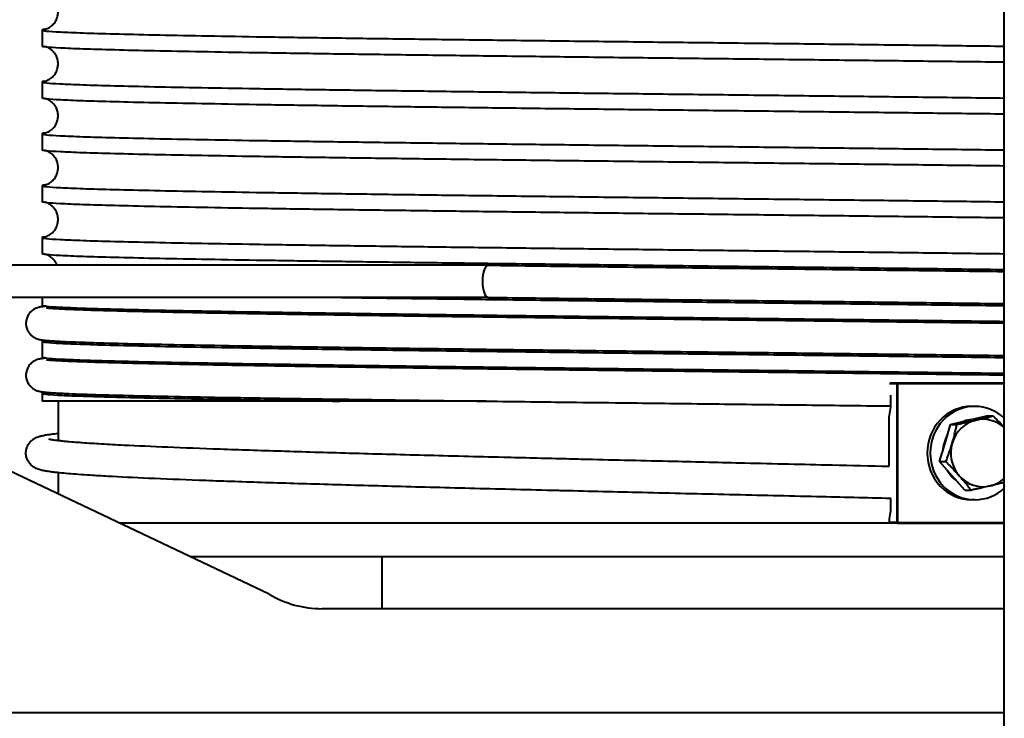
# Model space of a CAD drawing. Units: millimetres. Extents: x 0 to 420, y -1 to 297.
# Drawn here: x 358 to 374, y 176 to 188 of the extents above; entities that cross this region are included whole.
import ezdxf

# ---------------------------------------------------------------- set-up
doc = ezdxf.new("R2010")
doc.units = ezdxf.units.MM
doc.linetypes.add('K5LT_BASIC', pattern=[0])
doc.layers.add('Системный слой', color=7, linetype='Continuous')

msp = doc.modelspace()

# ---------------------------------------------------------------- linework, layer by layer
at = {"layer": 'Системный слой', "color": 150, "linetype": 'K5LT_BASIC', "lineweight": 40, "true_color": 0x0080ff}
for p, q in [((374.12312, 176.0468), (374.12312, 199.29427)), ((358.66478, 187.54871), (358.66478, 187.29488)), ((358.66478, 186.71537), (358.66478, 186.46155)), ((358.66478, 185.88204), (358.66478, 185.62822)), ((358.66478, 185.04871), (358.66478, 184.79488)), ((362.31363, 178.4878), (349.76593, 184.43913)), ((358.66478, 184.21537), (358.66478, 183.96155)), ((365.83351, 183.77137), (352.73753, 183.77137)), ((365.83351, 183.2547), (352.26316, 183.2547)), ((358.66478, 183.2547), (358.66478, 183.12822)), ((358.66478, 182.54871), (358.66478, 182.29488)), ((372.27743, 181.8718), (372.39568, 181.8718)), ((372.28721, 181.88013), (372.40385, 181.88013)), ((372.39568, 181.8718), (372.40056, 181.87596)), ((372.39568, 181.8718), (372.39568, 179.63846)), ((372.40056, 181.87596), (372.40385, 181.88013)), ((372.40545, 181.8718), (372.40056, 181.87596)), ((372.40385, 181.88013), (374.12312, 181.88013)), ((372.40545, 181.8718), (374.12312, 181.8718)), ((372.40545, 181.8718), (372.40545, 179.63846)), ((358.66478, 181.71537), (358.66478, 181.58846)), ((363.45169, 181.58846), (358.66478, 181.58846)), ((358.92312, 181.58846), (358.92312, 180.95821)), ((365.79949, 181.58846), (363.45169, 181.58846)), ((372.3014, 181.49181), (372.3014, 181.68511)), ((372.27104, 181.33349), (372.3014, 181.49181)), ((373.64927, 181.50513), (373.59969, 181.50513)), ((372.27104, 180.54204), (372.27104, 181.33349)), ((373.25921, 181.21482), (373.55049, 181.28355)), ((373.55049, 181.28355), (373.84176, 181.35228)), ((373.84176, 181.35228), (373.94387, 181.35228)), ((373.1704, 180.91625), (373.25921, 181.21482)), ((373.25921, 181.21482), (373.36132, 181.21482)), ((373.08159, 180.61767), (373.1704, 180.91625)), ((373.08159, 180.61767), (373.1837, 180.61767)), ((373.28405, 180.38782), (373.08159, 180.61767)), ((358.92312, 180.43852), (358.92312, 180.09591)), ((373.48652, 180.15798), (373.28405, 180.38782)), ((373.48652, 180.15798), (373.58863, 180.15798)), ((372.3014, 180.01845), (372.30021, 180.02466)), ((372.3014, 179.82515), (372.3014, 180.01845)), ((373.64927, 180.00513), (373.59969, 180.00513)), ((372.27743, 179.70015), (372.3014, 179.82515)), ((372.27743, 179.63846), (372.27743, 179.70015)), ((369.95645, 179.63013), (359.90516, 179.63013)), ((372.28721, 179.63013), (369.95645, 179.63013)), ((372.28721, 179.63013), (372.27743, 179.63846)), ((372.39568, 179.63846), (372.27743, 179.63846)), ((372.40385, 179.63013), (372.28721, 179.63013)), ((372.40385, 179.63013), (372.39568, 179.63846)), ((372.40545, 179.63846), (372.39568, 179.63846)), ((372.40545, 179.63846), (372.40385, 179.63013)), ((372.40385, 179.63013), (374.12312, 179.63013)), ((372.40545, 179.63846), (374.12312, 179.63846)), ((369.95645, 179.08846), (361.0472, 179.08846)), ((364.12312, 179.08846), (364.12312, 178.25513)), ((374.12312, 179.08846), (369.95645, 179.08846)), ((374.12312, 178.25513), (363.163, 178.25513)), ((349.20645, 176.58846), (374.12312, 176.58846))]:
    msp.add_line(p, q, dxfattribs=at)
msp.add_arc((363.163, 179.9218), 1.66667, 239.361415, 270, dxfattribs=at)
for centre, major_axis, ratio, start_param, end_param in [((365.83351, 183.51304), (0, 0.25833), 0.36513157, 0, 3.13698635), ((365.83351, 183.51304), (0, 0.25833), 0.36513157, 6.27857804, 6.28318531), ((373.59969, 180.75513), (0, -0.75), 0.95473758, 3.14159265, 4.71238898), ((373.64927, 180.75513), (0, -0.75), 0.95473758, 3.14159265, 4.71238898), ((373.64927, 180.75513), (0, -0.75), 0.95473758, 2.41843645, 3.14159265), ((373.78064, 180.75513), (0, -0.54167), 0.95473758, 3.3631714, 4.41036895), ((373.64927, 180.75513), (0, 0.54167), 0.95473758, 0.10908931, 0.33406818), ((373.78064, 180.75513), (0, 0.54167), 0.95473758, 5.55937934, 6.50476405), ((373.64927, 180.75513), (0, 0.54167), 0.95473758, 1.03389998, 1.50365262), ((373.78064, 180.75513), (0, -0.54167), 0.95473758, 4.41036895, 5.4575665), ((373.59969, 180.75513), (0, -0.75), 0.95473758, 4.71238898, 6.28318531), ((373.64927, 180.75513), (0, -0.75), 0.95473758, 4.71238898, 6.28318531), ((373.64927, 180.75513), (0, 0.54167), 0.95473758, 2.11000549, 2.52194221), ((373.78064, 180.75513), (0, -0.54167), 0.95473758, 5.4575665, 6.50476405), ((373.78064, 180.75513), (0, 0.54167), 0.95473758, 3.3631714, 3.86539862), ((373.64927, 180.75513), (0, -0.75), 0.95473758, 0, 0.72315621)]:
    msp.add_ellipse(centre, major_axis=major_axis, ratio=ratio, start_param=start_param, end_param=end_param, dxfattribs=at)
for points, knots in [([(358.70711, 187.56006), (358.70709, 187.56006), (358.70832, 187.5603), (358.70926, 187.56049), (358.70964, 187.56057), (358.71208, 187.56111), (358.71546, 187.56186), (358.72716, 187.56521), (358.73521, 187.56762), (358.75745, 187.57686), (358.76962, 187.58242), (358.7949, 187.59778), (358.806, 187.60535), (358.82688, 187.6225), (358.83635, 187.63125), (358.85374, 187.64992), (358.86175, 187.65963), (358.87624, 187.67994), (358.88278, 187.6904), (358.89441, 187.71208), (358.89952, 187.7232), (358.90825, 187.746), (358.9119, 187.75764), (358.91768, 187.78126), (358.91983, 187.79325), (358.9226, 187.81733), (358.92323, 187.82947), (358.92297, 187.85366), (358.92208, 187.86573), (358.91882, 187.88963), (358.91645, 187.90145), (358.91027, 187.92468), (358.90646, 187.93606), (358.8975, 187.95824), (358.89235, 187.96898), (358.88082, 187.98973), (358.87445, 187.99965), (358.86064, 188.01862), (358.85322, 188.02755), (358.83754, 188.0444), (358.82929, 188.05217), (358.81227, 188.06662), (358.80354, 188.07307), (358.78581, 188.08494), (358.77708, 188.08994), (358.75948, 188.09915), (358.75129, 188.1027), (358.73483, 188.10928), (358.72799, 188.11143), (358.71616, 188.11491), (358.71235, 188.11576), (358.70783, 188.11675), (358.70712, 188.11686), (358.70711, 188.11686)], [0, 0, 0, 0, 3.42126021, 3.42126021, 3.97161499, 3.97161499, 7.94322998, 7.94322998, 11.91484497, 11.91484497, 14.8792049, 14.8792049, 16.76710056, 16.76710056, 18.22927197, 18.22927197, 19.51143942, 19.51143942, 20.69730716, 20.69730716, 21.83264197, 21.83264197, 22.93988051, 22.93988051, 24.03135323, 24.03135323, 25.11490819, 25.11490819, 26.19571926, 26.19571926, 27.27943424, 27.27943424, 28.37221246, 28.37221246, 29.48219208, 29.48219208, 30.62176884, 30.62176884, 31.8117684, 31.8117684, 33.08953291, 33.08953291, 34.52452359, 34.52452359, 36.24224924, 36.24224924, 38.4901502, 38.4901502, 41.75999982, 41.75999982, 46.02603881, 46.02603881, 50, 50, 50, 50]), ([(358.70711, 186.72673), (358.70709, 186.72673), (358.70832, 186.72697), (358.70926, 186.72716), (358.70964, 186.72724), (358.71208, 186.72777), (358.71546, 186.72852), (358.72716, 186.73188), (358.73521, 186.73428), (358.75745, 186.74353), (358.76962, 186.74909), (358.7949, 186.76445), (358.806, 186.77202), (358.82688, 186.78917), (358.83635, 186.79792), (358.85374, 186.81659), (358.86175, 186.8263), (358.87624, 186.84661), (358.88278, 186.85707), (358.89441, 186.87875), (358.89952, 186.88987), (358.90825, 186.91267), (358.9119, 186.92431), (358.91768, 186.94793), (358.91983, 186.95992), (358.9226, 186.984), (358.92323, 186.99614), (358.92297, 187.02032), (358.92208, 187.0324), (358.91882, 187.0563), (358.91645, 187.06812), (358.91027, 187.09135), (358.90646, 187.10273), (358.8975, 187.1249), (358.89235, 187.13565), (358.88082, 187.1564), (358.87445, 187.16632), (358.86064, 187.18529), (358.85322, 187.19422), (358.83754, 187.21107), (358.82929, 187.21884), (358.81227, 187.23329), (358.80354, 187.23974), (358.78581, 187.25161), (358.77708, 187.25661), (358.75948, 187.26581), (358.75129, 187.26937), (358.73483, 187.27595), (358.72799, 187.27809), (358.71616, 187.28158), (358.71235, 187.28243), (358.70783, 187.28341), (358.70712, 187.28353), (358.70711, 187.28353)], [0, 0, 0, 0, 3.42126021, 3.42126021, 3.97161499, 3.97161499, 7.94322998, 7.94322998, 11.91484497, 11.91484497, 14.8792049, 14.8792049, 16.76710056, 16.76710056, 18.22927197, 18.22927197, 19.51143942, 19.51143942, 20.69730716, 20.69730716, 21.83264197, 21.83264197, 22.93988051, 22.93988051, 24.03135323, 24.03135323, 25.11490819, 25.11490819, 26.19571926, 26.19571926, 27.27943424, 27.27943424, 28.37221246, 28.37221246, 29.48219208, 29.48219208, 30.62176884, 30.62176884, 31.8117684, 31.8117684, 33.08953291, 33.08953291, 34.52452359, 34.52452359, 36.24224924, 36.24224924, 38.4901502, 38.4901502, 41.75999982, 41.75999982, 46.02603881, 46.02603881, 50, 50, 50, 50]), ([(358.70711, 185.8934), (358.70709, 185.89339), (358.70832, 185.89363), (358.70926, 185.89382), (358.70964, 185.89391), (358.71208, 185.89444), (358.71546, 185.89519), (358.72716, 185.89855), (358.73521, 185.90095), (358.75745, 185.9102), (358.76962, 185.91576), (358.7949, 185.93112), (358.806, 185.93869), (358.82688, 185.95584), (358.83635, 185.96458), (358.85374, 185.98326), (358.86175, 185.99296), (358.87624, 186.01328), (358.88278, 186.02374), (358.89441, 186.04541), (358.89952, 186.05653), (358.90825, 186.07933), (358.9119, 186.09098), (358.91768, 186.11459), (358.91983, 186.12658), (358.9226, 186.15066), (358.92323, 186.1628), (358.92297, 186.18699), (358.92208, 186.19906), (358.91882, 186.22296), (358.91645, 186.23479), (358.91027, 186.25801), (358.90646, 186.26939), (358.8975, 186.29157), (358.89235, 186.30231), (358.88082, 186.32307), (358.87445, 186.33299), (358.86064, 186.35196), (358.85322, 186.36088), (358.83754, 186.37774), (358.82929, 186.38551), (358.81227, 186.39996), (358.80354, 186.40641), (358.78581, 186.41827), (358.77708, 186.42328), (358.75948, 186.43248), (358.75129, 186.43604), (358.73483, 186.44262), (358.72799, 186.44476), (358.71616, 186.44824), (358.71235, 186.44909), (358.70783, 186.45008), (358.70712, 186.45019), (358.70711, 186.4502)], [0, 0, 0, 0, 3.42126021, 3.42126021, 3.97161499, 3.97161499, 7.94322998, 7.94322998, 11.91484497, 11.91484497, 14.8792049, 14.8792049, 16.76710056, 16.76710056, 18.22927197, 18.22927197, 19.51143942, 19.51143942, 20.69730716, 20.69730716, 21.83264197, 21.83264197, 22.93988051, 22.93988051, 24.03135323, 24.03135323, 25.11490819, 25.11490819, 26.19571926, 26.19571926, 27.27943424, 27.27943424, 28.37221246, 28.37221246, 29.48219208, 29.48219208, 30.62176884, 30.62176884, 31.8117684, 31.8117684, 33.08953291, 33.08953291, 34.52452359, 34.52452359, 36.24224924, 36.24224924, 38.4901502, 38.4901502, 41.75999982, 41.75999982, 46.02603881, 46.02603881, 50, 50, 50, 50]), ([(358.70711, 185.06006), (358.70709, 185.06006), (358.70832, 185.0603), (358.70926, 185.06049), (358.70964, 185.06057), (358.71208, 185.06111), (358.71546, 185.06186), (358.72716, 185.06521), (358.73521, 185.06762), (358.75745, 185.07686), (358.76962, 185.08242), (358.7949, 185.09778), (358.806, 185.10535), (358.82688, 185.1225), (358.83635, 185.13125), (358.85374, 185.14992), (358.86175, 185.15963), (358.87624, 185.17994), (358.88278, 185.1904), (358.89441, 185.21208), (358.89952, 185.2232), (358.90825, 185.246), (358.9119, 185.25764), (358.91768, 185.28126), (358.91983, 185.29325), (358.9226, 185.31733), (358.92323, 185.32947), (358.92297, 185.35366), (358.92208, 185.36573), (358.91882, 185.38963), (358.91645, 185.40145), (358.91027, 185.42468), (358.90646, 185.43606), (358.8975, 185.45824), (358.89235, 185.46898), (358.88082, 185.48973), (358.87445, 185.49965), (358.86064, 185.51862), (358.85322, 185.52755), (358.83754, 185.5444), (358.82929, 185.55217), (358.81227, 185.56662), (358.80354, 185.57307), (358.78581, 185.58494), (358.77708, 185.58994), (358.75948, 185.59915), (358.75129, 185.6027), (358.73483, 185.60928), (358.72799, 185.61143), (358.71616, 185.61491), (358.71235, 185.61576), (358.70783, 185.61675), (358.70712, 185.61686), (358.70711, 185.61686)], [0, 0, 0, 0, 3.42126021, 3.42126021, 3.97161499, 3.97161499, 7.94322998, 7.94322998, 11.91484497, 11.91484497, 14.8792049, 14.8792049, 16.76710056, 16.76710056, 18.22927197, 18.22927197, 19.51143942, 19.51143942, 20.69730716, 20.69730716, 21.83264197, 21.83264197, 22.93988051, 22.93988051, 24.03135323, 24.03135323, 25.11490819, 25.11490819, 26.19571926, 26.19571926, 27.27943424, 27.27943424, 28.37221246, 28.37221246, 29.48219208, 29.48219208, 30.62176884, 30.62176884, 31.8117684, 31.8117684, 33.08953291, 33.08953291, 34.52452359, 34.52452359, 36.24224924, 36.24224924, 38.4901502, 38.4901502, 41.75999982, 41.75999982, 46.02603881, 46.02603881, 50, 50, 50, 50]), ([(358.70711, 184.22673), (358.70709, 184.22673), (358.70832, 184.22697), (358.70926, 184.22716), (358.70964, 184.22724), (358.71208, 184.22777), (358.71546, 184.22852), (358.72716, 184.23188), (358.73521, 184.23428), (358.75745, 184.24353), (358.76962, 184.24909), (358.7949, 184.26445), (358.806, 184.27202), (358.82688, 184.28917), (358.83635, 184.29792), (358.85374, 184.31659), (358.86175, 184.3263), (358.87624, 184.34661), (358.88278, 184.35707), (358.89441, 184.37875), (358.89952, 184.38987), (358.90825, 184.41267), (358.9119, 184.42431), (358.91768, 184.44793), (358.91983, 184.45992), (358.9226, 184.484), (358.92323, 184.49614), (358.92297, 184.52032), (358.92208, 184.5324), (358.91882, 184.5563), (358.91645, 184.56812), (358.91027, 184.59135), (358.90646, 184.60273), (358.8975, 184.6249), (358.89235, 184.63565), (358.88082, 184.6564), (358.87445, 184.66632), (358.86064, 184.68529), (358.85322, 184.69422), (358.83754, 184.71107), (358.82929, 184.71884), (358.81227, 184.73329), (358.80354, 184.73974), (358.78581, 184.75161), (358.77708, 184.75661), (358.75948, 184.76581), (358.75129, 184.76937), (358.73483, 184.77595), (358.72799, 184.77809), (358.71616, 184.78158), (358.71235, 184.78243), (358.70783, 184.78341), (358.70712, 184.78353), (358.70711, 184.78353)], [0, 0, 0, 0, 3.42126021, 3.42126021, 3.97161499, 3.97161499, 7.94322998, 7.94322998, 11.91484497, 11.91484497, 14.8792049, 14.8792049, 16.76710056, 16.76710056, 18.22927197, 18.22927197, 19.51143942, 19.51143942, 20.69730716, 20.69730716, 21.83264197, 21.83264197, 22.93988051, 22.93988051, 24.03135323, 24.03135323, 25.11490819, 25.11490819, 26.19571926, 26.19571926, 27.27943424, 27.27943424, 28.37221246, 28.37221246, 29.48219208, 29.48219208, 30.62176884, 30.62176884, 31.8117684, 31.8117684, 33.08953291, 33.08953291, 34.52452359, 34.52452359, 36.24224924, 36.24224924, 38.4901502, 38.4901502, 41.75999982, 41.75999982, 46.02603881, 46.02603881, 50, 50, 50, 50]), ([(358.90549, 183.77137), (358.90446, 183.77444), (358.90322, 183.77741), (358.8975, 183.79157), (358.89235, 183.80231), (358.88082, 183.82307), (358.87445, 183.83299), (358.86064, 183.85196), (358.85322, 183.86088), (358.83754, 183.87774), (358.82929, 183.88551), (358.81227, 183.89996), (358.80354, 183.90641), (358.78581, 183.91827), (358.77708, 183.92328), (358.75948, 183.93248), (358.75129, 183.93604), (358.73483, 183.94262), (358.72799, 183.94476), (358.71616, 183.94824), (358.71235, 183.94909), (358.70783, 183.95008), (358.70712, 183.95019), (358.70711, 183.9502)], [28.07598829, 28.07598829, 28.07598829, 28.07598829, 28.37221246, 28.37221246, 29.48219208, 29.48219208, 30.62176884, 30.62176884, 31.8117684, 31.8117684, 33.08953291, 33.08953291, 34.52452359, 34.52452359, 36.24224924, 36.24224924, 38.4901502, 38.4901502, 41.75999982, 41.75999982, 46.02603881, 46.02603881, 50, 50, 50, 50]), ([(365.83394, 183.77137), (366.09584, 183.76806), (366.36158, 183.76476), (366.76612, 183.75978), (366.90265, 183.75812), (367.17435, 183.75481), (367.30966, 183.75317), (367.7198, 183.74823), (367.99644, 183.74493), (368.55285, 183.73832), (368.83262, 183.73501), (369.39375, 183.7284), (369.6751, 183.7251), (369.95645, 183.7218)], [0, 0, 0, 0, 26.02656286, 26.02656286, 39.16301238, 39.16301238, 52.05312571, 52.05312571, 78.07968857, 78.07968857, 104.10625143, 104.10625143, 130.13281428, 130.13281428, 130.13281428, 130.13281428]), ([(369.95645, 183.7218), (370.42673, 183.71627), (370.89701, 183.71075), (371.83023, 183.6997), (372.29317, 183.69418), (372.79034, 183.68815), (372.8324, 183.68765), (373.27954, 183.68213), (373.69256, 183.67711), (374.10123, 183.67195), (374.11246, 183.67181), (374.12312, 183.67167)], [0, 0, 0, 0, 43.50264957, 43.50264957, 87.00282697, 87.00282697, 90.96288729, 90.96288729, 130.49216101, 130.49216101, 131.58097105, 131.58097105, 131.58097105, 131.58097105]), ([(365.83307, 183.2547), (365.83315, 183.2547), (365.83322, 183.2547), (366.23621, 183.24973), (366.63686, 183.24475), (367.08386, 183.23923), (367.12938, 183.23869), (367.62995, 183.23262), (368.09286, 183.2271), (369.02605, 183.21606), (369.49633, 183.21053), (370.43686, 183.19949), (370.90709, 183.19396), (371.84012, 183.18292), (372.3029, 183.17739), (372.79667, 183.1714), (372.83553, 183.17094), (373.28239, 183.16542), (373.6985, 183.16036), (374.10701, 183.1552), (374.11528, 183.1551), (374.12312, 183.155)], [0, 0, 0, 0, 0.00671921, 0.00671921, 36.59412144, 36.59412144, 40.59649838, 40.59649838, 81.212197, 81.212197, 121.83796443, 121.83796443, 162.46599148, 162.46599148, 203.08888182, 203.08888182, 206.50487544, 206.50487544, 243.69871954, 243.69871954, 244.44725226, 244.44725226, 244.44725226, 244.44725226]), ([(358.72605, 183.11197), (358.72196, 183.11158), (358.71792, 183.11118), (358.70814, 183.11019), (358.70247, 183.10958), (358.6914, 183.10833), (358.686, 183.10768), (358.67539, 183.10634), (358.67017, 183.10563), (358.65977, 183.10413), (358.6546, 183.10333), (358.64404, 183.10155), (358.63867, 183.10057), (358.62726, 183.09828), (358.62127, 183.09697), (358.61278, 183.09484), (358.61104, 183.09439), (358.60018, 183.0915), (358.58994, 183.08856), (358.56488, 183.07875), (358.55188, 183.07315), (358.52947, 183.05986), (358.52334, 183.05594), (358.50792, 183.045), (358.49831, 183.03736), (358.48062, 183.0207), (358.4726, 183.01221), (358.45806, 182.99433), (358.45144, 182.98511), (358.43962, 182.96598), (358.43436, 182.95619), (358.42523, 182.93605), (358.4213, 182.92576), (358.41483, 182.90482), (358.41225, 182.89416), (358.40849, 182.87269), (358.40728, 182.86185), (358.40623, 182.84015), (358.40639, 182.8293), (358.40805, 182.80772), (358.40955, 182.79702), (358.41387, 182.77588), (358.41668, 182.76549), (358.42355, 182.74512), (358.42761, 182.7352), (358.43688, 182.71593), (358.44212, 182.70662), (358.45358, 182.68877), (358.45988, 182.68023), (358.47327, 182.66406), (358.48045, 182.65646), (358.49545, 182.64219), (358.50325, 182.6357), (358.51944, 182.6235), (358.52765, 182.61815), (358.54467, 182.60805), (358.55309, 182.60381), (358.5708, 182.59566), (358.57932, 182.59244), (358.59807, 182.58595), (358.60699, 182.58352), (358.6172, 182.58098), (358.61946, 182.58044), (358.62792, 182.57849), (358.63361, 182.57734), (358.6446, 182.57527), (358.64986, 182.57437), (358.66029, 182.57271), (358.66546, 182.57196), (358.67589, 182.57052), (358.68115, 182.56984), (358.69189, 182.56854), (358.69737, 182.56791), (358.7086, 182.56669), (358.71436, 182.5661), (358.72182, 182.56536), (358.72337, 182.56521), (358.72531, 182.56502), (358.72567, 182.56499), (358.73351, 182.56428), (358.74072, 182.56359), (358.75008, 182.56279), (358.75172, 182.56265), (358.76328, 182.56167), (358.77364, 182.56085), (358.78809, 182.55977), (358.79175, 182.5595), (358.81035, 182.55815), (358.82608, 182.55708), (358.85103, 182.5555), (358.85957, 182.55497), (358.89463, 182.55287), (358.92298, 182.55131), (358.98129, 182.54832), (359.01093, 182.5469), (359.108, 182.54252), (359.18137, 182.53957), (359.34343, 182.53369), (359.43214, 182.53075), (359.70462, 182.52244), (359.90617, 182.51708), (360.36055, 182.50627), (360.61359, 182.50084), (361.16733, 182.48994), (361.46839, 182.48447), (362.11341, 182.4735), (362.45752, 182.46801), (363.1833, 182.45702), (363.56505, 182.45151), (364.36012, 182.4405), (364.77348, 182.43498), (365.39674, 182.42691), (365.59672, 182.42435), (366.03404, 182.41884), (366.27116, 182.41588), (366.68604, 182.41076), (366.86182, 182.4086), (367.31726, 182.40308), (367.59595, 182.39972), (368.33963, 182.39083), (368.80723, 182.38531), (369.74601, 182.37426), (370.2172, 182.36874), (371.15575, 182.35769), (371.6231, 182.35217), (372.34969, 182.34348), (372.61219, 182.34031), (373.06715, 182.33479), (373.25912, 182.33243), (373.67672, 182.32727), (373.90138, 182.32447), (374.12312, 182.32167)], [483.74721425, 483.74721425, 483.74721425, 483.74721425, 486.34872742, 486.34872742, 490.18971297, 490.18971297, 494.03069852, 494.03069852, 497.87168407, 497.87168407, 501.71259991, 501.71259991, 505.55323942, 505.55323942, 509.39303312, 509.39303312, 510.36144384, 510.36144384, 515.16725652, 515.16725652, 518.83987728, 518.83987728, 520.10211566, 520.10211566, 521.84532907, 521.84532907, 523.26100226, 523.26100226, 524.52235663, 524.52235663, 525.69643866, 525.69643866, 526.82364429, 526.82364429, 527.92450306, 527.92450306, 529.00988696, 529.00988696, 530.08822247, 530.08822247, 531.16705525, 531.16705525, 532.25387261, 532.25387261, 533.35780092, 533.35780092, 534.49189308, 534.49189308, 535.67697507, 535.67697507, 536.94580887, 536.94580887, 538.35329056, 538.35329056, 540.00671126, 540.00671126, 542.10427522, 542.10427522, 545.02072459, 545.02072459, 549.52832288, 549.52832288, 550.86601577, 550.86601577, 554.70412792, 554.70412792, 558.54224006, 558.54224006, 562.38035221, 562.38035221, 566.21681059, 566.21681059, 570.04935362, 570.04935362, 573.87381035, 573.87381035, 574.86666261, 574.86666261, 575.10306959, 575.10306959, 579.66767972, 579.66767972, 580.62794016, 580.62794016, 586.38921771, 586.38921771, 588.30968588, 588.30968588, 595.99143159, 595.99143159, 599.83233858, 599.83233858, 611.35499128, 611.35499128, 621.91745288, 621.91745288, 644.00256719, 644.00256719, 666.08768149, 666.08768149, 706.54272055, 706.54272055, 747.53541595, 747.53541595, 788.85728679, 788.85728679, 830.34227879, 830.34227879, 871.92628207, 871.92628207, 913.57295571, 913.57295571, 932.90154133, 932.90154133, 955.25998746, 955.25998746, 971.55905295, 971.55905295, 996.97252167, 996.97252167, 1038.69978739, 1038.69978739, 1080.43318024, 1080.43318024, 1122.1650148, 1122.1650148, 1146.09331484, 1146.09331484, 1163.88754001, 1163.88754001, 1185.06815649, 1185.06815649, 1185.06815649, 1185.06815649]), ([(358.79725, 183.07727), (358.79662, 183.07775), (358.79606, 183.07808), (358.78581, 183.08494), (358.77708, 183.08994), (358.75948, 183.09915), (358.75129, 183.1027), (358.73673, 183.10852), (358.73189, 183.10994), (358.72464, 183.11246), (358.72385, 183.11264), (358.71616, 183.11491), (358.71235, 183.11576), (358.70783, 183.11675), (358.70712, 183.11686), (358.70711, 183.11686)], [34.41957884, 34.41957884, 34.41957884, 34.41957884, 34.52452359, 34.52452359, 36.24224924, 36.24224924, 38.4901502, 38.4901502, 41.12440028, 41.12440028, 41.75999982, 41.75999982, 46.02603881, 46.02603881, 50, 50, 50, 50]), ([(369.95645, 182.88846), (369.48617, 182.89399), (369.01591, 182.89951), (368.08278, 182.91056), (367.61992, 182.91608), (367.12276, 182.92211), (367.08059, 182.92261), (366.6336, 182.92813), (366.22082, 182.93315), (365.38622, 182.94368), (364.95984, 182.9492), (364.1356, 182.96023), (363.73771, 182.96575), (362.97674, 182.97677), (362.61362, 182.98227), (361.92794, 182.99327), (361.60531, 182.99876), (361.00573, 183.00973), (360.72865, 183.0152), (360.22466, 183.02612), (359.99747, 183.03156), (359.59705, 183.04237), (359.42326, 183.04774), (359.20451, 183.05572), (359.13907, 183.05833), (359.01232, 183.06395), (358.95323, 183.06695), (358.87863, 183.07137), (358.85611, 183.07284), (358.82269, 183.07523), (358.81042, 183.07618), (358.79863, 183.07716), (358.79789, 183.07722), (358.79024, 183.07789), (358.78275, 183.07853), (358.77058, 183.07968), (358.76527, 183.08021), (358.75668, 183.08113), (358.75321, 183.08153), (358.74704, 183.08226), (358.74432, 183.08261), (358.73979, 183.08322), (358.73796, 183.08349), (358.73538, 183.08389), (358.73468, 183.08402), (358.73457, 183.08404)], [0, 0, 0, 0, 43.45384319, 43.45384319, 86.90225008, 86.90225008, 90.86771283, 90.86771283, 130.33675948, 130.33675948, 173.74721885, 173.74721885, 217.12015344, 217.12015344, 260.43604579, 260.43604579, 303.66425274, 303.66425274, 346.75250403, 346.75250403, 389.60258022, 389.60258022, 432.00583461, 432.00583461, 452.76441551, 452.76441551, 476.75966058, 476.75966058, 488.75729625, 488.75729625, 496.75573637, 496.75573637, 497.25794239, 497.25794239, 502.75458976, 502.75458976, 507.75366936, 507.75366936, 511.75298103, 511.75298103, 515.7522927, 515.7522927, 519.75160436, 519.75160436, 523.75198003, 523.75198003, 523.75198003, 523.75198003]), ([(374.12312, 182.83834), (374.11988, 182.83838), (374.11671, 182.83842), (373.70002, 182.84358), (373.28684, 182.8487), (372.85688, 182.85401), (372.84007, 182.85421), (372.36879, 182.85994), (371.90658, 182.86546), (370.94869, 182.87681), (370.45257, 182.88263), (369.95645, 182.88846)], [419.81464979, 419.81464979, 419.81464979, 419.81464979, 420.13618654, 420.13618654, 460.38716217, 460.38716217, 461.96681976, 461.96681976, 505.40648087, 505.40648087, 551.24801997, 551.24801997, 551.24801997, 551.24801997]), ([(358.70711, 182.56006), (358.70709, 182.56006), (358.70832, 182.5603), (358.70926, 182.56049), (358.70964, 182.56057), (358.71208, 182.56111), (358.71546, 182.56186), (358.72275, 182.56395), (358.72387, 182.56419), (358.72605, 182.56495)], [0, 0, 0, 0, 3.42126021, 3.42126021, 3.97161499, 3.97161499, 7.94322998, 7.94322998, 8.9196415, 8.9196415, 8.9196415, 8.9196415]), ([(358.72605, 182.27864), (358.72196, 182.27824), (358.71792, 182.27785), (358.70814, 182.27685), (358.70247, 182.27625), (358.6914, 182.275), (358.686, 182.27435), (358.67539, 182.273), (358.67017, 182.2723), (358.65977, 182.2708), (358.6546, 182.26999), (358.64404, 182.26821), (358.63867, 182.26724), (358.62726, 182.26494), (358.62127, 182.26364), (358.61278, 182.26151), (358.61104, 182.26106), (358.60018, 182.25817), (358.58994, 182.25522), (358.56488, 182.24542), (358.55188, 182.23981), (358.52947, 182.22652), (358.52334, 182.22261), (358.50792, 182.21167), (358.49831, 182.20402), (358.48062, 182.18737), (358.4726, 182.17887), (358.45806, 182.161), (358.45144, 182.15178), (358.43962, 182.13265), (358.43436, 182.12286), (358.42523, 182.10272), (358.4213, 182.09243), (358.41483, 182.07149), (358.41225, 182.06083), (358.40849, 182.03935), (358.40728, 182.02851), (358.40623, 182.00682), (358.40639, 181.99597), (358.40805, 181.97439), (358.40955, 181.96368), (358.41387, 181.94255), (358.41668, 181.93215), (358.42355, 181.91179), (358.42761, 181.90186), (358.43688, 181.8826), (358.44212, 181.87329), (358.45358, 181.85544), (358.45988, 181.8469), (358.47327, 181.83072), (358.48045, 181.82313), (358.49545, 181.80886), (358.50325, 181.80236), (358.51944, 181.79017), (358.52765, 181.78482), (358.54467, 181.77472), (358.55309, 181.77048), (358.5708, 181.76233), (358.57932, 181.75911), (358.59807, 181.75261), (358.60699, 181.75019), (358.6172, 181.74764), (358.61946, 181.7471), (358.62792, 181.74516), (358.63361, 181.744), (358.6446, 181.74194), (358.64986, 181.74104), (358.66029, 181.73938), (358.66546, 181.73862), (358.67589, 181.73719), (358.68115, 181.73651), (358.69189, 181.7352), (358.69737, 181.73458), (358.7086, 181.73336), (358.71436, 181.73276), (358.72182, 181.73203), (358.72337, 181.73188), (358.72531, 181.73169), (358.72567, 181.73166), (358.73351, 181.73094), (358.74072, 181.73026), (358.75008, 181.72945), (358.75172, 181.72931), (358.76328, 181.72834), (358.77364, 181.72752), (358.78809, 181.72643), (358.79175, 181.72616), (358.81035, 181.72482), (358.82608, 181.72375), (358.85103, 181.72216), (358.85957, 181.72164), (358.89463, 181.71954), (358.92298, 181.71797), (358.98129, 181.71499), (359.01093, 181.71357), (359.108, 181.70919), (359.18137, 181.70624), (359.34343, 181.70036), (359.43214, 181.69742), (359.70462, 181.68911), (359.90617, 181.68374), (360.36055, 181.67294), (360.61359, 181.66751), (361.16733, 181.65661), (361.46839, 181.65113), (362.11341, 181.64017), (362.45752, 181.63468), (363.1833, 181.62368), (363.56505, 181.61818), (364.36012, 181.60716), (364.77348, 181.60165), (365.39674, 181.59358), (365.59672, 181.59102), (366.03404, 181.5855), (366.27116, 181.58254), (366.68604, 181.57743), (366.86182, 181.57527), (367.31726, 181.56975), (367.59595, 181.56638), (368.33963, 181.5575), (368.80723, 181.55198), (369.74601, 181.54093), (370.2172, 181.5354), (371.15575, 181.52436), (371.6231, 181.51883), (372.15721, 181.51245), (372.22975, 181.51158), (372.3014, 181.51072)], [483.74721425, 483.74721425, 483.74721425, 483.74721425, 486.34872742, 486.34872742, 490.18971297, 490.18971297, 494.03069852, 494.03069852, 497.87168407, 497.87168407, 501.71259991, 501.71259991, 505.55323942, 505.55323942, 509.39303312, 509.39303312, 510.36144384, 510.36144384, 515.16725652, 515.16725652, 518.83987728, 518.83987728, 520.10211566, 520.10211566, 521.84532907, 521.84532907, 523.26100226, 523.26100226, 524.52235663, 524.52235663, 525.69643866, 525.69643866, 526.82364429, 526.82364429, 527.92450306, 527.92450306, 529.00988696, 529.00988696, 530.08822247, 530.08822247, 531.16705525, 531.16705525, 532.25387261, 532.25387261, 533.35780092, 533.35780092, 534.49189308, 534.49189308, 535.67697507, 535.67697507, 536.94580887, 536.94580887, 538.35329056, 538.35329056, 540.00671126, 540.00671126, 542.10427522, 542.10427522, 545.02072459, 545.02072459, 549.52832288, 549.52832288, 550.86601577, 550.86601577, 554.70412792, 554.70412792, 558.54224006, 558.54224006, 562.38035221, 562.38035221, 566.21681059, 566.21681059, 570.04935362, 570.04935362, 573.87381035, 573.87381035, 574.86666261, 574.86666261, 575.10306959, 575.10306959, 579.66767972, 579.66767972, 580.62794016, 580.62794016, 586.38921771, 586.38921771, 588.30968588, 588.30968588, 595.99143159, 595.99143159, 599.83233858, 599.83233858, 611.35499128, 611.35499128, 621.91745288, 621.91745288, 644.00256719, 644.00256719, 666.08768149, 666.08768149, 706.54272055, 706.54272055, 747.53541595, 747.53541595, 788.85728679, 788.85728679, 830.34227879, 830.34227879, 871.92628207, 871.92628207, 913.57295571, 913.57295571, 932.90154147, 932.90154147, 955.25998746, 955.25998746, 971.55905295, 971.55905295, 996.97252167, 996.97252167, 1038.69978739, 1038.69978739, 1080.43318024, 1080.43318024, 1122.1650148, 1122.1650148, 1128.69925029, 1128.69925029, 1128.69925029, 1128.69925029]), ([(358.79725, 182.24394), (358.79662, 182.24441), (358.79606, 182.24475), (358.78581, 182.25161), (358.77708, 182.25661), (358.75948, 182.26581), (358.75129, 182.26937), (358.73673, 182.27519), (358.73189, 182.27661), (358.72464, 182.27913), (358.72385, 182.27931), (358.71616, 182.28158), (358.71235, 182.28243), (358.70783, 182.28341), (358.70712, 182.28353), (358.70711, 182.28353)], [34.41957884, 34.41957884, 34.41957884, 34.41957884, 34.52452359, 34.52452359, 36.24224924, 36.24224924, 38.4901502, 38.4901502, 41.12440028, 41.12440028, 41.75999982, 41.75999982, 46.02603881, 46.02603881, 50, 50, 50, 50]), ([(369.95645, 182.05513), (369.48617, 182.06065), (369.01591, 182.06618), (368.08278, 182.07722), (367.61992, 182.08275), (367.12276, 182.08877), (367.08059, 182.08928), (366.6336, 182.0948), (366.22082, 182.09982), (365.38622, 182.11035), (364.95984, 182.11587), (364.1356, 182.1269), (363.73771, 182.13241), (362.97674, 182.14343), (362.61362, 182.14894), (361.92794, 182.15994), (361.60531, 182.16543), (361.00573, 182.1764), (360.72865, 182.18187), (360.22466, 182.19278), (359.99747, 182.19822), (359.59705, 182.20904), (359.42326, 182.21441), (359.20451, 182.22238), (359.13907, 182.225), (359.01232, 182.23061), (358.95323, 182.23361), (358.87863, 182.23804), (358.85611, 182.2395), (358.82269, 182.2419), (358.81042, 182.24284), (358.79863, 182.24382), (358.79789, 182.24388), (358.79024, 182.24456), (358.78275, 182.24519), (358.77058, 182.24635), (358.76527, 182.24688), (358.75668, 182.2478), (358.75321, 182.24819), (358.74704, 182.24893), (358.74432, 182.24928), (358.73979, 182.24989), (358.73796, 182.25016), (358.73538, 182.25056), (358.73468, 182.25069), (358.73457, 182.25071)], [0, 0, 0, 0, 43.45384319, 43.45384319, 86.90225008, 86.90225008, 90.86771283, 90.86771283, 130.33675948, 130.33675948, 173.74721885, 173.74721885, 217.12015344, 217.12015344, 260.43604579, 260.43604579, 303.66425274, 303.66425274, 346.75250403, 346.75250403, 389.60258022, 389.60258022, 432.00583461, 432.00583461, 452.76441551, 452.76441551, 476.75966058, 476.75966058, 488.75729625, 488.75729625, 496.75573637, 496.75573637, 497.25794239, 497.25794239, 502.75458976, 502.75458976, 507.75366936, 507.75366936, 511.75298103, 511.75298103, 515.7522927, 515.7522927, 519.75160436, 519.75160436, 523.75198003, 523.75198003, 523.75198003, 523.75198003]), ([(374.12312, 182.00501), (374.11988, 182.00505), (374.11671, 182.00509), (373.70002, 182.01025), (373.28684, 182.01536), (372.85688, 182.02068), (372.84007, 182.02088), (372.36879, 182.0266), (371.90658, 182.03212), (370.94869, 182.04347), (370.45257, 182.0493), (369.95645, 182.05513)], [419.81464979, 419.81464979, 419.81464979, 419.81464979, 420.13618654, 420.13618654, 460.38716217, 460.38716217, 461.96681976, 461.96681976, 505.40648087, 505.40648087, 551.24801997, 551.24801997, 551.24801997, 551.24801997]), ([(358.70711, 181.72673), (358.70709, 181.72673), (358.70832, 181.72697), (358.70926, 181.72716), (358.70964, 181.72724), (358.71208, 181.72777), (358.71546, 181.72852), (358.72275, 181.73061), (358.72387, 181.73085), (358.72605, 181.73162)], [0, 0, 0, 0, 3.42126021, 3.42126021, 3.97161499, 3.97161499, 7.94322998, 7.94322998, 8.9196415, 8.9196415, 8.9196415, 8.9196415]), ([(373.36132, 181.21482), (373.384, 181.21972), (373.42038, 181.22764), (373.47092, 181.23877), (373.52462, 181.25074), (373.59063, 181.2657), (373.64156, 181.27755), (373.66699, 181.28355)], [0, 0, 0, 0, 1.75433919, 2.81460665, 3.92341181, 5.93818672, 8, 8, 8, 8]), ([(373.66699, 181.28355), (373.6934, 181.28978), (373.75, 181.30334), (373.81051, 181.31829), (373.86656, 181.3324), (373.90357, 181.34184), (373.93401, 181.34972), (373.94387, 181.35228)], [0, 0, 0, 0, 2.14042077, 4.66339081, 5.18836903, 7.0826201, 8, 8, 8, 8]), ([(373.94387, 181.35228), (373.95908, 181.33704), (373.98308, 181.31277), (374.02914, 181.26543), (374.07403, 181.2182), (374.10938, 181.17972), (374.12312, 181.16454)], [0, 0, 0, 0, 1.74177074, 2.75785765, 5.33122832, 7, 7, 7, 7]), ([(373.2869, 180.91625), (373.29495, 180.94332), (373.31025, 180.99736), (373.32689, 181.06236), (373.33998, 181.1172), (373.35037, 181.16302), (373.35769, 181.19732), (373.36132, 181.21482)], [0, 0, 0, 0, 2.14042077, 4.28007379, 5.18836903, 6.55732275, 8, 8, 8, 8]), ([(372.30021, 180.02466), (371.90406, 180.0341), (371.50963, 180.04354), (370.64486, 180.06397), (370.17684, 180.07495), (369.24195, 180.09692), (368.77509, 180.1079), (367.88366, 180.12907), (367.46356, 180.13925), (367.00639, 180.15023), (366.97382, 180.15103), (366.49054, 180.16281), (366.04792, 180.17379), (365.18537, 180.19573), (364.76543, 180.2067), (363.95486, 180.22861), (363.56418, 180.23956), (362.81827, 180.26143), (362.46296, 180.27236), (361.79334, 180.29416), (361.47887, 180.30505), (360.89584, 180.32676), (360.62699, 180.33758), (360.13927, 180.35913), (359.9199, 180.36985), (359.62334, 180.38621), (359.52828, 180.39183), (359.30759, 180.40593), (359.19058, 180.41441), (359.03677, 180.42739), (358.98859, 180.43183), (358.93721, 180.43705), (358.92987, 180.43778), (358.90065, 180.44099), (358.87773, 180.44344), (358.83629, 180.44836), (358.8169, 180.45083), (358.78419, 180.45529), (358.77048, 180.45727), (358.74603, 180.46104), (358.73515, 180.46281), (358.71405, 180.46647), (358.70385, 180.46836), (358.68391, 180.47231), (358.67419, 180.47438), (358.6549, 180.47885), (358.64535, 180.48125), (358.62582, 180.48669), (358.61589, 180.48971), (358.59446, 180.4972), (358.58307, 180.50157), (358.5589, 180.51285), (358.54671, 180.51913), (358.52245, 180.53474), (358.51131, 180.5427), (358.49066, 180.56067), (358.48157, 180.56949), (358.46506, 180.58843), (358.45766, 180.59797), (358.4445, 180.61789), (358.43864, 180.62801), (358.42849, 180.64882), (358.42411, 180.65936), (358.41686, 180.68083), (358.41392, 180.69169), (358.4095, 180.71358), (358.40798, 180.7246), (358.40636, 180.74664), (358.40624, 180.75766), (358.40735, 180.77956), (358.4086, 180.79043), (358.41237, 180.81185), (358.41493, 180.82242), (358.42126, 180.8431), (358.42506, 180.85318), (358.43377, 180.87278), (358.43873, 180.88226), (358.44964, 180.90056), (358.45563, 180.90927), (358.4685, 180.92602), (358.47539, 180.93387), (358.49, 180.94895), (358.49766, 180.95587), (358.51383, 180.96921), (358.52215, 180.97519), (358.53987, 180.98686), (358.54887, 180.99196), (358.5685, 181.00216), (358.57848, 181.00655), (358.59634, 181.01373), (358.60429, 181.01657), (358.62232, 181.02254), (358.63211, 181.02539), (358.64339, 181.02841), (358.64501, 181.02883), (358.65628, 181.03175), (358.66584, 181.034), (358.68529, 181.03824), (358.69516, 181.04022), (358.71549, 181.04405), (358.72593, 181.04588), (358.74755, 181.04946), (358.75872, 181.05121), (358.7819, 181.05463), (358.7939, 181.05632), (358.80843, 181.05826), (358.81053, 181.05854), (358.82735, 181.06075), (358.84267, 181.06266), (358.86319, 181.06509), (358.86781, 181.06563), (358.88871, 181.06804), (358.90604, 181.06988), (358.92312, 181.07173)], [428.59294879, 428.59294879, 428.59294879, 428.59294879, 464.25650325, 464.25650325, 505.7464853, 505.7464853, 547.24405994, 547.24405994, 585.70348837, 585.70348837, 588.73452734, 588.73452734, 630.20205422, 630.20205422, 671.62756738, 671.62756738, 712.98571742, 712.98571742, 754.23982208, 754.23982208, 795.3324725, 795.3324725, 836.16650029, 836.16650029, 876.56217163, 876.56217163, 897.66693292, 897.66693292, 929.34920085, 929.34920085, 945.67038153, 945.67038153, 948.33169087, 948.33169087, 957.19123809, 957.19123809, 965.83191513, 965.83191513, 972.55248875, 972.55248875, 978.31304845, 978.31304845, 984.07360815, 984.07360815, 989.83416785, 989.83416785, 995.59459941, 995.59459941, 1001.35449948, 1001.35449948, 1007.11268112, 1007.11268112, 1011.9047125, 1011.9047125, 1015.31741393, 1015.31741393, 1017.76557135, 1017.76557135, 1019.73529783, 1019.73529783, 1021.44166257, 1021.44166257, 1022.99128327, 1022.99128327, 1024.44869329, 1024.44869329, 1025.85325169, 1025.85325169, 1027.2334562, 1027.2334562, 1028.61075073, 1028.61075073, 1030.01004489, 1030.01004489, 1031.45210074, 1031.45210074, 1032.97273883, 1032.97273883, 1034.61308175, 1034.61308175, 1036.44124288, 1036.44124288, 1038.56022586, 1038.56022586, 1041.13626174, 1041.13626174, 1044.44761989, 1044.44761989, 1048.98460491, 1048.98460491, 1053.21024331, 1053.21024331, 1058.96265151, 1058.96265151, 1059.92772707, 1059.92772707, 1065.68719408, 1065.68719408, 1071.4466611, 1071.4466611, 1077.20612811, 1077.20612811, 1082.96507357, 1082.96507357, 1088.72275391, 1088.72275391, 1089.68813922, 1089.68813922, 1096.40857061, 1096.40857061, 1098.32874252, 1098.32874252, 1105.00392838, 1105.00392838, 1105.00392838, 1105.00392838]), ([(358.77371, 180.9817), (358.77365, 180.98172), (358.77497, 180.98132), (358.78005, 180.98006), (358.78376, 180.97919), (358.79302, 180.97724), (358.79859, 180.97614), (358.81134, 180.97382), (358.81853, 180.97258), (358.83437, 180.97003), (358.84303, 180.96871), (358.85392, 180.96713), (358.8555, 180.96691), (358.86825, 180.9651), (358.88033, 180.96348), (358.89513, 180.96161), (358.897, 180.96138), (358.90666, 180.96017), (358.91476, 180.95919), (358.93096, 180.95729), (358.9391, 180.95636), (358.9518, 180.95494), (358.95619, 180.95446), (358.98294, 180.95156), (359.00691, 180.94912), (359.04528, 180.94543), (359.05848, 180.9442), (359.11287, 180.93926), (359.15724, 180.93552), (359.24018, 180.92903), (359.27713, 180.92627), (359.40759, 180.91699), (359.50949, 180.91044), (359.73289, 180.89731), (359.85439, 180.89073), (360.19443, 180.87363), (360.42764, 180.86309), (360.94276, 180.84183), (361.22488, 180.83113), (361.83378, 180.8096), (362.16093, 180.79879), (362.85456, 180.77708), (363.22123, 180.7662), (363.60626, 180.75526), (363.60842, 180.75519), (364.00777, 180.74427), (364.39095, 180.73341), (365.21658, 180.71161), (365.6443, 180.70066), (366.39653, 180.68184), (366.71889, 180.67397), (367.16605, 180.66301), (367.29501, 180.65991), (367.87872, 180.64584), (368.34054, 180.63486), (369.18769, 180.61485), (369.57206, 180.60583), (369.95645, 180.5968)], [0, 0, 0, 0, 5.52860084, 5.52860084, 11.05640825, 11.05640825, 16.58392004, 16.58392004, 22.11130816, 22.11130816, 27.63869627, 27.63869627, 28.55985865, 28.55985865, 35.00840914, 35.00840914, 35.92959055, 35.92959055, 39.73102531, 39.73102531, 43.29932245, 43.29932245, 45.14173115, 45.14173115, 54.35387175, 54.35387175, 58.95992599, 58.95992599, 72.77812084, 72.77812084, 82.91145888, 82.91145888, 106.86299176, 106.86299176, 130.81452465, 130.81452465, 169.0797816, 169.0797816, 207.92713743, 207.92713743, 247.16518415, 247.16518415, 286.62040133, 286.62040133, 286.85167982, 286.85167982, 326.2158609, 326.2158609, 365.90408679, 365.90408679, 394.42953812, 394.42953812, 405.65377093, 405.65377093, 445.44266024, 445.44266024, 478.17531102, 478.17531102, 478.17531102, 478.17531102]), ([(373.1837, 180.61767), (373.193, 180.6417), (373.2086, 180.68281), (373.22619, 180.73133), (373.24137, 180.77445), (373.25897, 180.8262), (373.2753, 180.87762), (373.28501, 180.9099), (373.2869, 180.91625)], [0, 0, 0, 0, 2.22744813, 3.78462194, 4.41383828, 6.12683465, 8.43464385, 9, 9, 9, 9]), ([(369.95645, 180.5968), (370.42404, 180.58581), (370.89165, 180.57483), (371.6627, 180.55657), (371.96716, 180.54931), (372.27104, 180.54204)], [0, 0, 0, 0, 39.81784955, 39.81784955, 66.16516596, 66.16516596, 66.16516596, 66.16516596]), ([(373.40055, 180.38782), (373.38219, 180.40866), (373.34717, 180.44761), (373.30049, 180.49767), (373.26012, 180.53992), (373.22328, 180.57779), (373.19714, 180.6042), (373.1837, 180.61767)], [0, 0, 0, 0, 2.14042077, 4.00642704, 5.18836903, 6.55732275, 8, 8, 8, 8]), ([(373.58863, 180.15798), (373.57611, 180.17436), (373.55565, 180.20082), (373.52618, 180.23807), (373.49773, 180.27337), (373.45646, 180.32335), (373.42244, 180.36297), (373.40055, 180.38782)], [0, 0, 0, 0, 1.75433919, 2.81460665, 3.92341181, 5.44607524, 8, 8, 8, 8]), ([(373.89429, 180.2267), (373.86375, 180.2195), (373.79878, 180.20442), (373.71483, 180.18557), (373.64362, 180.1699), (373.60728, 180.16201), (373.58863, 180.15798)], [0, 0, 0, 0, 2.16572522, 4.5398229, 5.73765741, 7, 7, 7, 7]), ([(374.12312, 180.28303), (374.10502, 180.27839), (374.07639, 180.27112), (374.03158, 180.25992), (373.98069, 180.24736), (373.93292, 180.23585), (373.90083, 180.22825), (373.89429, 180.2267)], [0, 0, 0, 0, 2.01325871, 3.1379017, 4.79811909, 7.35054651, 8, 8, 8, 8])]:
    msp.add_open_spline(points, degree=3, knots=knots, dxfattribs=at)
for points in [[(358.70913, 187.56046), (358.69436, 187.5585), (358.67218, 187.55459), (358.66478, 187.55067), (358.66478, 187.54871)], [(358.66478, 187.54871), (358.66478, 187.54364), (358.7143, 187.5335), (358.93613, 187.5183), (359.30262, 187.5031), (359.80894, 187.48789), (360.44847, 187.47269), (361.21279, 187.45749), (362.09189, 187.44228), (363.07421, 187.42708), (364.14687, 187.41188), (365.29579, 187.39667), (366.50588, 187.38147), (367.76126, 187.36626), (369.04546, 187.35106), (370.34162, 187.33586), (371.63272, 187.32065), (372.90182, 187.30545), (373.72211, 187.29532), (374.12312, 187.29025)], [(358.66478, 187.29488), (358.66478, 187.28982), (358.7143, 187.27968), (358.93613, 187.26448), (359.30262, 187.24927), (359.80894, 187.23407), (360.44847, 187.21887), (361.21279, 187.20366), (362.09189, 187.18846), (363.07421, 187.17326), (364.14687, 187.15805), (365.29579, 187.14285), (366.50588, 187.12765), (367.76126, 187.11244), (369.04546, 187.09724), (370.34162, 187.08204), (371.63272, 187.06683), (372.90182, 187.05163), (373.72211, 187.04149), (374.12312, 187.03643)], [(358.70913, 186.72713), (358.69436, 186.72517), (358.67218, 186.72125), (358.66478, 186.71733), (358.66478, 186.71537)], [(358.66478, 186.71537), (358.66478, 186.71031), (358.7143, 186.70017), (358.93613, 186.68497), (359.30262, 186.66976), (359.80894, 186.65456), (360.44847, 186.63936), (361.21279, 186.62415), (362.09189, 186.60895), (363.07421, 186.59375), (364.14687, 186.57854), (365.29579, 186.56334), (366.50588, 186.54813), (367.76126, 186.53293), (369.04546, 186.51773), (370.34162, 186.50252), (371.63272, 186.48732), (372.90182, 186.47212), (373.72211, 186.46198), (374.12312, 186.45691)], [(358.66478, 186.46155), (358.66478, 186.45648), (358.7143, 186.44635), (358.93613, 186.43114), (359.30262, 186.41594), (359.80894, 186.40074), (360.44847, 186.38553), (361.21279, 186.37033), (362.09189, 186.35513), (363.07421, 186.33992), (364.14687, 186.32472), (365.29579, 186.30952), (366.50588, 186.29431), (367.76126, 186.27911), (369.04546, 186.26391), (370.34162, 186.2487), (371.63272, 186.2335), (372.90182, 186.2183), (373.72211, 186.20816), (374.12312, 186.20309)], [(358.70913, 185.8938), (358.69436, 185.89184), (358.67218, 185.88792), (358.66478, 185.884), (358.66478, 185.88204)], [(358.66478, 185.88204), (358.66478, 185.87697), (358.7143, 185.86684), (358.93613, 185.85163), (359.30262, 185.83643), (359.80894, 185.82123), (360.44847, 185.80602), (361.21279, 185.79082), (362.09189, 185.77562), (363.07421, 185.76041), (364.14687, 185.74521), (365.29579, 185.73001), (366.50588, 185.7148), (367.76126, 185.6996), (369.04546, 185.68439), (370.34162, 185.66919), (371.63272, 185.65399), (372.90182, 185.63878), (373.72211, 185.62865), (374.12312, 185.62358)], [(358.66478, 185.62822), (358.66478, 185.62315), (358.7143, 185.61301), (358.93613, 185.59781), (359.30262, 185.58261), (359.80894, 185.5674), (360.44847, 185.5522), (361.21279, 185.537), (362.09189, 185.52179), (363.07421, 185.50659), (364.14687, 185.49139), (365.29579, 185.47618), (366.50588, 185.46098), (367.76126, 185.44578), (369.04546, 185.43057), (370.34162, 185.41537), (371.63272, 185.40017), (372.90182, 185.38496), (373.72211, 185.37483), (374.12312, 185.36976)], [(358.70913, 185.06046), (358.69436, 185.0585), (358.67218, 185.05459), (358.66478, 185.05067), (358.66478, 185.04871)], [(358.66478, 185.04871), (358.66478, 185.04364), (358.7143, 185.0335), (358.93613, 185.0183), (359.30262, 185.0031), (359.80894, 184.98789), (360.44847, 184.97269), (361.21279, 184.95749), (362.09189, 184.94228), (363.07421, 184.92708), (364.14687, 184.91188), (365.29579, 184.89667), (366.50588, 184.88147), (367.76126, 184.86626), (369.04546, 184.85106), (370.34162, 184.83586), (371.63272, 184.82065), (372.90182, 184.80545), (373.72211, 184.79532), (374.12312, 184.79025)], [(358.66478, 184.79488), (358.66478, 184.78982), (358.7143, 184.77968), (358.93613, 184.76448), (359.30262, 184.74927), (359.80894, 184.73407), (360.44847, 184.71887), (361.21279, 184.70366), (362.09189, 184.68846), (363.07421, 184.67326), (364.14687, 184.65805), (365.29579, 184.64285), (366.50588, 184.62765), (367.76126, 184.61244), (369.04546, 184.59724), (370.34162, 184.58204), (371.63272, 184.56683), (372.90182, 184.55163), (373.72211, 184.54149), (374.12312, 184.53643)], [(358.70913, 184.22713), (358.69436, 184.22517), (358.67218, 184.22125), (358.66478, 184.21733), (358.66478, 184.21537)], [(358.66478, 184.21537), (358.66478, 184.21031), (358.7143, 184.20017), (358.93613, 184.18497), (359.30262, 184.16976), (359.80894, 184.15456), (360.44847, 184.13936), (361.21279, 184.12415), (362.09189, 184.10895), (363.07421, 184.09375), (364.14687, 184.07854), (365.29579, 184.06334), (366.50588, 184.04813), (367.76126, 184.03293), (369.04546, 184.01773), (370.34162, 184.00252), (371.63272, 183.98732), (372.90182, 183.97212), (373.72211, 183.96198), (374.12312, 183.95691)], [(358.66478, 183.96155), (358.66478, 183.95648), (358.7143, 183.94635), (358.93613, 183.93114), (359.30262, 183.91594), (359.80894, 183.90074), (360.44847, 183.88553), (361.21279, 183.87033), (362.09189, 183.85513), (363.07421, 183.83992), (364.14687, 183.82472), (365.29579, 183.80952), (366.50588, 183.79431), (367.76126, 183.77911), (369.04546, 183.76391), (370.34162, 183.7487), (371.63272, 183.7335), (372.90182, 183.7183), (373.72211, 183.70816), (374.12312, 183.70309)], [(363.48141, 183.2547), (363.82014, 183.24985), (364.52365, 183.24013), (365.64441, 183.22556), (366.81716, 183.21099), (368.02774, 183.19643), (369.26157, 183.18186), (370.50378, 183.16729), (371.73939, 183.15272), (372.95351, 183.13815), (373.73884, 183.12844), (374.12312, 183.12358)], [(358.66478, 183.12822), (358.66478, 183.12315), (358.7143, 183.11301), (358.93613, 183.09781), (359.30262, 183.08261), (359.80894, 183.0674), (360.44847, 183.0522), (361.21279, 183.037), (362.09189, 183.02179), (363.07421, 183.00659), (364.14687, 182.99139), (365.29579, 182.97618), (366.50588, 182.96098), (367.76126, 182.94578), (369.04546, 182.93057), (370.34162, 182.91537), (371.63272, 182.90017), (372.90182, 182.88496), (373.72211, 182.87483), (374.12312, 182.86976)], [(358.70913, 182.56046), (358.69436, 182.5585), (358.67218, 182.55459), (358.66478, 182.55067), (358.66478, 182.54871)], [(358.66478, 182.54871), (358.66478, 182.54364), (358.7143, 182.5335), (358.93613, 182.5183), (359.30262, 182.5031), (359.80894, 182.48789), (360.44847, 182.47269), (361.21279, 182.45749), (362.09189, 182.44228), (363.07421, 182.42708), (364.14687, 182.41188), (365.29579, 182.39667), (366.50588, 182.38147), (367.76126, 182.36626), (369.04546, 182.35106), (370.34162, 182.33586), (371.63272, 182.32065), (372.90182, 182.30545), (373.72211, 182.29532), (374.12312, 182.29025)], [(358.66478, 182.29488), (358.66478, 182.28982), (358.7143, 182.27968), (358.93613, 182.26448), (359.30262, 182.24927), (359.80894, 182.23407), (360.44847, 182.21887), (361.21279, 182.20366), (362.09189, 182.18846), (363.07421, 182.17326), (364.14687, 182.15805), (365.29579, 182.14285), (366.50588, 182.12765), (367.76126, 182.11244), (369.04546, 182.09724), (370.34162, 182.08204), (371.63272, 182.06683), (372.90182, 182.05163), (373.72211, 182.04149), (374.12312, 182.03643)], [(358.70913, 181.72713), (358.69436, 181.72517), (358.67218, 181.72125), (358.66478, 181.71733), (358.66478, 181.71537)], [(358.66478, 181.71537), (358.66478, 181.71067), (358.70737, 181.70127), (358.89829, 181.68717), (359.2141, 181.67307), (359.65123, 181.65897), (360.20473, 181.64487), (360.86837, 181.63077), (361.63464, 181.61666), (362.4949, 181.60256), (363.12458, 181.59316), (363.45169, 181.58846)]]:
    msp.add_open_spline(points, degree=3, dxfattribs=at)

doc.saveas('drawing.dxf')
